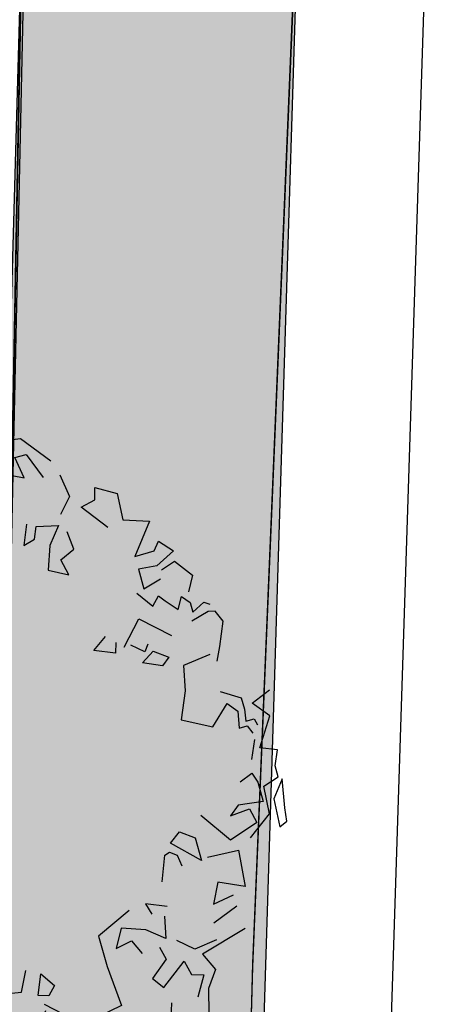
# Model space of a CAD drawing. Units: millimetres. Extents: x 2083 to 2840, y 1801 to 2368.
# Drawn here: x 2679 to 2683, y 2177 to 2186 of the extents above; entities that cross this region are included whole.
import ezdxf

# ---------------------------------------------------------------- set-up
doc = ezdxf.new("R2010")
doc.units = ezdxf.units.MM
doc.header["$LTSCALE"] = 0.04
for name, color, linetype in [('A-TREE', 64, 'Continuous'), ('ADS-STRUCTURE', 4, 'Continuous'), ('Cloture', 84, 'Continuous'), ('COLOR', 7, 'Continuous'), ('Limite borne-delimite', 7, 'Continuous'), ('MOBURB', 66, 'Continuous'), ('voiries', 7, 'Continuous'), ('végétation', 3, 'Continuous')]:
    doc.layers.add(name, color=color, linetype=linetype)

# ---------------------------------------------------------------- blocks, each defined once
blk = doc.blocks.new('drvo60')
at = {"layer": 'MOBURB', "color": 0, "linetype": 'Continuous'}
for p, q in [((-0.09179625000024316, 2.370285468743532), (-0.03695718749986554, 2.501900156246847)), ((-0.5239378125002077, 2.404286718752701), (-0.4271681250002075, 2.44729546875169)), ((-0.4271681250002075, 2.44729546875169), (-0.3841584375004459, 2.339773593746941)), ((-0.3841584375004459, 2.339773593746941), (-0.201371250000193, 2.458047656255076)), ((-0.201371250000193, 2.458047656255076), (-0.09179625000024316, 2.370285468743532)), ((-0.9143878125005358, 2.326414218754508), (-0.8924521875001119, 2.381253281244426)), ((-0.8924521875001119, 2.381253281244426), (-0.8047087499999179, 2.39222109374532)), ((-0.8047087499999179, 2.39222109374532), (-0.6182550000003175, 2.425124531248002)), ((-0.6182550000003175, 2.425124531248002), (-0.7279340625000259, 2.337382031255402)), ((-0.6314606250002726, 2.296763906255364), (-0.5992031250002583, 2.404286718752701)), ((-0.5992031250002583, 2.404286718752701), (-0.5239378125002077, 2.404286718752701)), ((-0.7279340625000259, 2.337382031255402), (-0.9143878125005358, 2.326414218754508)), ((-0.3230193750005128, 2.321767031244235), (-0.442962187500143, 2.267247656243853)), ((-0.2248846874999799, 2.299959843745455), (-0.2794040625003618, 2.321767031244235)), ((-0.192172500000197, 2.354479218745837), (-0.2357887500002107, 2.365382343748934)), ((-0.192172500000197, 2.299959843745455), (-0.192172500000197, 2.354479218745837)), ((-0.1158459375001257, 2.310862968748552), (-0.192172500000197, 2.299959843745455)), ((-0.03951843750019179, 2.310862968748552), (-0.1158459375001257, 2.310862968748552)), ((0.03680812499987951, 2.190921093744691), (-0.03951843750019179, 2.310862968748552)), ((0.3203090624997458, 2.267247656243853), (0.472963124999751, 2.33267109375447)), ((0.472963124999751, 2.33267109375447), (0.5492896874998223, 2.299959843745455)), ((-0.932522812499883, 2.124728906244854), (-0.8142478125000707, 2.286011718751979)), ((-0.8142478125000707, 2.286011718751979), (-0.6314606250002726, 2.296763906255364)), ((-0.7264621875001467, 2.267247656243853), (-0.7046550000004572, 2.103689531242708)), ((-0.5956162500001483, 2.267247656243853), (-0.7264621875001467, 2.267247656243853)), ((-0.5301928124999904, 2.245440468745073), (-0.5956162500001483, 2.267247656243853)), ((-0.5629040624999107, 2.15820890624309), (-0.5301928124999904, 2.245440468745073)), ((-0.2248846874999799, 2.245440468745073), (-0.2248846874999799, 2.299959843745455)), ((-0.1158459375001257, 2.267247656243853), (-0.2248846874999799, 2.245440468745073)), ((-0.05042250000042259, 2.212728281243471), (-0.1158459375001257, 2.267247656243853)), ((0.2330775000000358, 2.223632343753707), (0.3203090624997458, 2.267247656243853)), ((0.5601937499995984, 2.25634359374817), (0.5274824999996781, 2.13640171874431)), ((0.5492896874998223, 2.299959843745455), (0.5601937499995984, 2.25634359374817)), ((0.58200187500006, 2.15820890624309), (0.6256171874997563, 2.245440468745073)), ((0.6256171874997563, 2.245440468745073), (0.6038090624997494, 2.278151718754089)), ((-0.8464050000002317, 2.190921093744691), (-0.9118284374999348, 1.994650781256496)), ((-0.7482703125001535, 2.169112968753325), (-0.8464050000002317, 2.190921093744691)), ((-0.1703653125005076, 2.081882343743928), (-0.05042250000042259, 2.212728281243471)), ((0.2875968749995081, 2.190921093744691), (0.2657896874998187, 2.005554843752179)), ((0.8155715624998265, 2.220436406249064), (0.7174368749997484, 2.165917031248682)), ((0.9355143749999115, 2.13320484374708), (0.8155715624998265, 2.220436406249064)), ((-0.7591734375000669, 2.038267031253781), (-0.7482703125001535, 2.169112968753325)), ((0.6474253124997631, 2.15820890624309), (0.58200187500006, 2.15820890624309)), ((0.6256171874997563, 2.070978281248244), (0.7019437499998276, 2.114593593752943)), ((0.7019437499998276, 2.114593593752943), (0.6474253124997631, 2.15820890624309)), ((0.9028021875001286, 2.035070156256552), (0.9355143749999115, 2.13320484374708)), ((1.000936874999752, 2.144108906242764), (0.9355143749999115, 2.013262031250633)), ((1.088168437499917, 2.067781406251015), (1.000936874999752, 2.144108906242764)), ((-0.7046550000004572, 2.103689531242708), (-0.7591734375000669, 2.038267031253781)), ((-0.07223062499997468, 1.896516093751416), (-0.1703653125005076, 2.081882343743928)), ((0.7019437499998276, 2.005554843752179), (0.6256171874997563, 2.070978281248244)), ((1.033649062499535, 2.024166093746317), (1.088168437499917, 2.067781406251015)), ((-0.9881550000000061, 2.027362968743546), (-1.228040625000176, 2.005554843752179)), ((-1.228040625000176, 2.005554843752179), (-1.151713125000242, 1.841996718751034)), ((-0.9772509375002301, 1.820189531252254), (-0.9881550000000061, 2.027362968743546)), ((-0.9118284374999348, 1.994650781256496), (-0.7046550000004572, 1.852900781246717)), ((0.2657896874998187, 2.005554843752179), (0.1022315624995827, 1.972843593743164)), ((0.7455599999998412, 1.972843593743164), (0.7019437499998276, 2.005554843752179)), ((0.8155715624998265, 1.893320156246773), (0.8482828124997468, 2.013262031250633)), ((0.9355143749999115, 2.013262031250633), (0.9464174999998249, 1.893320156246773)), ((1.229918437499691, 2.045974218752235), (1.033649062499535, 1.893320156246773)), ((1.033649062499535, 1.893320156246773), (1.033649062499535, 2.024166093746317)), ((1.284437812500073, 1.88241609375109), (1.229918437499691, 2.045974218752235)), ((-1.491638437500114, 1.931188593749539), (-1.577655937499912, 1.619374218746088)), ((0.1022315624995827, 1.972843593743164), (-0.07223062499997468, 1.896516093751416)), ((0.34211624999989, 1.929228281253017), (0.2985009374997389, 1.874708906252636)), ((0.4075396874995931, 1.841996718751034), (0.34211624999989, 1.929228281253017)), ((0.6365212499995323, 1.80928546875657), (0.472963124999751, 1.983747656253399)), ((0.6910406249999141, 1.918324218742782), (0.7455599999998412, 1.972843593743164)), ((-1.337078437500168, 1.918324218742782), (-1.402501874999871, 1.743862031245953)), ((-1.282559062500241, 1.776574218747555), (-1.260751875000096, 1.918324218742782)), ((0.2985009374997389, 1.874708906252636), (0.3530203125001208, 1.754766093756189)), ((0.8000793749997683, 1.841996718751034), (0.6910406249999141, 1.918324218742782)), ((0.9464174999998249, 1.893320156246773), (0.8155715624998265, 1.893320156246773)), ((1.45889999999963, 1.893320156246773), (1.284437812500073, 1.88241609375109)), ((1.535226562499702, 1.762473281254643), (1.45889999999963, 1.893320156246773)), ((-1.151713125000242, 1.841996718751034), (-1.282559062500241, 1.776574218747555)), ((0.3530203125001208, 1.754766093756189), (0.4075396874995931, 1.841996718751034)), ((0.462059062499975, 1.820189531252254), (0.4184437499998239, 1.787477343750652)), ((0.4838671874995271, 1.667535468746792), (0.6365212499995323, 1.80928546875657)), ((-1.51154062500018, 1.73295796875027), (-1.533348750000187, 1.580303906244808)), ((-0.9881550000000061, 1.776574218747555), (-0.8245968750002248, 1.61301609374641)), ((-0.8355009375000009, 1.776574218747555), (-0.9881550000000061, 1.776574218747555)), ((-0.7700775000002977, 1.689342656245572), (-0.8355009375000009, 1.776574218747555)), ((0.4184437499998239, 1.787477343750652), (0.4838671874995271, 1.71115078125149)), ((1.262629687499611, 1.773377343750326), (1.437091875000078, 1.642531406250782)), ((1.437091875000078, 1.642531406250782), (1.45889999999963, 1.740666093755863)), ((1.45889999999963, 1.740666093755863), (1.535226562499702, 1.762473281254643)), ((-1.695930937500179, 1.673135156248463), (-1.803452812499927, 1.59786984375387)), ((-1.577655937499912, 1.619374218746088), (-1.695930937500179, 1.673135156248463)), ((-0.8245968750002248, 1.61301609374641), (-0.7700775000002977, 1.689342656245572)), ((-0.9118284374999348, 1.63482328124519), (-0.9881550000000061, 1.645727343755425)), ((-0.8791162500001519, 1.591207968755043), (-0.9118284374999348, 1.63482328124519)), ((0.5274824999996781, 1.623920156256645), (0.462059062499975, 1.602112031250726)), ((0.462059062499975, 1.602112031250726), (0.5165784374999021, 1.471265156244044)), ((-1.803452812499927, 1.59786984375387), (-1.964736562500093, 1.554860156247742)), ((-1.964736562500093, 1.554860156247742), (-1.964736562500093, 1.447338281242992)), ((-1.707809999999881, 1.591207968755043), (-1.838656875000197, 1.514881406255881)), ((-1.686002812500192, 1.514881406255881), (-1.707809999999881, 1.591207968755043)), ((-1.533348750000187, 1.580303906244808), (-1.446117187500022, 1.482169218754279)), ((-1.053578437500164, 1.493073281249963), (-0.8900203125003827, 1.558496718746028)), ((-0.8900203125003827, 1.558496718746028), (-0.8791162500001519, 1.591207968755043)), ((0.5165784374999021, 1.471265156244044), (0.58200187500006, 1.569400781256263)), ((1.524322499999471, 1.5880120312504), (1.426187812499847, 1.500780468748417)), ((1.676976562499476, 1.566203906244482), (1.524322499999471, 1.5880120312504)), ((-1.718714062500112, 1.318611093753134), (-1.587868125000114, 1.493073281249963)), ((-1.587868125000114, 1.493073281249963), (-1.686002812500192, 1.514881406255881)), ((-1.217136562499945, 1.482169218754279), (-1.162617187500473, 1.351323281254736)), ((1.142687812499844, 1.424453906249255), (1.18630312499954, 1.522588593754335)), ((1.18630312499954, 1.522588593754335), (1.306245937499625, 1.5116845312441)), ((1.777038749999519, 1.533355781255523), (1.970579062499837, 1.382825156251783)), ((-1.964736562500093, 1.447338281242992), (-1.953984374999891, 1.329064218749409)), ((-1.271655937500327, 1.449457968745264), (-1.413405937500102, 1.416745781243662)), ((-1.413405937500102, 1.416745781243662), (-1.326175312500254, 1.307707968750037)), ((1.033649062499535, 1.446261093748035), (1.142687812499844, 1.424453906249255)), ((1.099072499999693, 1.326319218744175), (1.033649062499535, 1.446261093748035)), ((1.36076437499969, 1.468069218753953), (1.251726562499698, 1.380838593744556)), ((1.393476562499927, 1.326319218744175), (1.36076437499969, 1.468069218753953)), ((1.862342812499719, 1.391741718747653), (1.687880624999707, 1.457165156243718)), ((-1.5442518750001, 1.384034531249199), (-1.642387500000041, 1.264091718752752)), ((-1.457021250000253, 1.362227343750419), (-1.5442518750001, 1.384034531249199)), ((-1.162617187500473, 1.351323281254736), (-1.238943750000089, 1.373130468753516)), ((1.251726562499698, 1.380838593744556), (1.099072499999693, 1.326319218744175)), ((1.862342812499719, 1.315415156248491), (1.862342812499719, 1.391741718747653)), ((1.970579062499837, 1.382825156251783), (1.992083437499787, 1.243045781244291)), ((-2.183153437500096, 1.210980468749767), (-2.051538749999963, 1.287755156256026)), ((-2.051538749999963, 1.287755156256026), (-2.051538749999963, 1.167108281253604)), ((-1.953984374999891, 1.329064218749409), (-2.050754062500346, 1.296806718746666)), ((-1.827752812499966, 1.340419218744501), (-1.991310937500202, 1.285899843744119)), ((-1.991310937500202, 1.285899843744119), (-1.838656875000197, 1.08963046874851)), ((-1.642387500000041, 1.264091718752752), (-1.718714062500112, 1.318611093753134)), ((-1.326175312500254, 1.307707968750037), (-1.271655937500327, 1.155053906244575)), ((1.295341874999849, 1.217280468743411), (1.317149062499993, 1.293607031257125)), ((1.317149062499993, 1.293607031257125), (1.393476562499927, 1.326319218744175)), ((1.72059281249949, 1.337222343747271), (1.862342812499719, 1.315415156248491)), ((1.786015312499785, 1.206376406247728), (1.72059281249949, 1.337222343747271)), ((1.949573437499566, 1.282703906254028), (1.786015312499785, 1.206376406247728)), ((1.971381562500028, 1.042818281246582), (1.949573437499566, 1.282703906254028)), ((-1.369790624999951, 1.198669218749274), (-1.467925312500483, 1.242284531253972)), ((-1.175662500000271, 1.236809531255858), (-1.283185312499882, 1.000260468747001)), ((1.426187812499847, 1.271799843743793), (1.295341874999849, 1.217280468743411)), ((1.992083437499787, 1.243045781244291), (2.142614999999751, 1.178532656253083)), ((-2.161216875000264, 1.134204843750922), (-2.183153437500096, 1.210980468749767)), ((-2.051538749999963, 1.167108281253604), (-2.161216875000264, 1.134204843750922)), ((-1.391597812500095, 1.08963046874851), (-1.369790624999951, 1.198669218749274)), ((-1.271655937500327, 1.155053906244575), (-1.391597812500095, 1.08963046874851)), ((-2.013118124999892, 1.144149843748892), (-2.08944562500028, 1.056918281246908)), ((-1.969502812500195, 1.08963046874851), (-2.013118124999892, 1.144149843748892)), ((-1.838656875000197, 1.08963046874851), (-1.969502812500195, 1.08963046874851)), ((1.437091875000078, 1.108241718757199), (1.502515312499781, 0.9446835937560536)), ((1.589745937500084, 1.042818281246582), (1.437091875000078, 1.108241718757199)), ((1.72059281249949, 1.042818281246582), (1.557034687499709, 0.8792601562454365)), ((1.578841874999853, 0.9664917187474202), (1.589745937500084, 1.042818281246582)), ((1.72059281249949, 0.8901642187556718), (1.72059281249949, 1.042818281246582)), ((1.764208124999641, 1.031914218750899), (1.971381562500028, 1.042818281246582)), ((1.786015312499785, 0.8683560937497532), (1.764208124999641, 1.031914218750899)), ((-2.078541562500504, 0.9914957812434295), (-2.165773125000214, 0.8715529687469825)), ((-1.980406874999971, 0.9587835937563796), (-2.078541562500504, 0.9914957812434295)), ((-1.958598750000419, 0.9914957812434295), (-1.838656875000197, 1.002398906246526)), ((-1.838656875000197, 1.002398906246526), (-1.838656875000197, 0.8715529687469825)), ((-1.756283437500315, 1.021764843753772), (-1.78733343749991, 0.8560607812542003)), ((-1.487476875000084, 1.000260468747001), (-1.756283437500315, 1.021764843753772)), ((-1.283185312499882, 1.000260468747001), (-1.487476875000084, 1.000260468747001)), ((1.535226562499702, 0.9337795312458184), (1.578841874999853, 0.9664917187474202)), ((1.93866937499979, 0.9664917187474202), (1.796919374999561, 0.7593182812561281)), ((2.134939687499809, 0.9010682812513551), (1.93866937499979, 0.9664917187474202)), ((-1.958598750000419, 0.9042642187559977), (-1.980406874999971, 0.9587835937563796)), ((-1.838656875000197, 0.8715529687469825), (-1.958598750000419, 0.9042642187559977)), ((1.502515312499781, 0.9446835937560536), (1.535226562499702, 0.9337795312458184)), ((2.113131562499802, 0.8029335937462747), (2.134939687499809, 0.9010682812513551)), ((-2.165773125000214, 0.8715529687469825), (-2.111253750000287, 0.7734182812564541)), ((-1.78733343749991, 0.8560607812542003), (-1.863660937500299, 0.7470220312534366)), ((1.557034687499709, 0.8792601562454365), (1.63336124999978, 0.8247407812450547)), ((1.63336124999978, 0.8247407812450547), (1.72059281249949, 0.8901642187556718)), ((1.698784687499938, 0.8356448437552899), (1.786015312499785, 0.8683560937497532)), ((1.796919374999561, 0.7593182812561281), (1.698784687499938, 0.8356448437552899)), ((-1.918180312500226, 0.8015414062538184), (-1.950891562500146, 0.7579251562565332)), ((-1.863660937500299, 0.7470220312534366), (-1.918180312500226, 0.8015414062538184)), ((1.982285624999804, 0.8138367187493714), (2.113131562499802, 0.8029335937462747)), ((2.211266249999881, 0.7811254687549081), (2.047708125000099, 0.7593182812561281)), ((2.211266249999881, 0.6502795312553644), (2.211266249999881, 0.7811254687549081)), ((2.314650937500119, 0.823708593743504), (2.282393437500104, 0.651673593747546)), ((-2.059930312500001, 0.7579251562565332), (-2.103545625000152, 0.7034067187487381)), ((-2.016315000000304, 0.6815985937428195), (-2.059930312500001, 0.7579251562565332)), ((-1.950891562500146, 0.7579251562565332), (-2.016315000000304, 0.6815985937428195)), ((-2.190777187500316, 0.6815985937428195), (-2.223488437500237, 0.6597904687514529)), ((-2.103545625000152, 0.6379832812526729), (-2.190777187500316, 0.6815985937428195)), ((-2.103545625000152, 0.7034067187487381), (-2.103545625000152, 0.6379832812526729)), ((-1.75462218749999, 0.6925026562530547), (-1.929084375000457, 0.5289445312519092)), ((-1.612872187500216, 0.5398485937475925), (-1.75462218749999, 0.6925026562530547)), ((2.189459062499736, 0.5848560937447473), (2.211266249999881, 0.6502795312553644)), ((2.282393437500104, 0.651673593747546), (2.389916249999715, 0.5979126562451711)), ((-2.278007812500164, 0.5289445312519092), (-2.245296562500243, 0.605271093751071)), ((-2.245296562500243, 0.605271093751071), (-2.20168031250023, 0.6161751562467543)), ((-2.20168031250023, 0.6161751562467543), (-2.081738437500462, 0.583463906252291)), ((-1.514737500000138, 0.6379832812526729), (-1.569256875000065, 0.583463906252291)), ((-1.569256875000065, 0.583463906252291), (-1.547448750000513, 0.5180404687562259)), ((-1.416601875000197, 0.5725598437566077), (-1.514737500000138, 0.6379832812526729)), ((2.080420312499882, 0.5412407812546007), (2.102227499999572, 0.6175673437537625)), ((2.102227499999572, 0.6175673437537625), (2.189459062499736, 0.5848560937447473)), ((-2.212584375000006, 0.376290468746447), (-2.278007812500164, 0.5289445312519092)), ((-1.765526250000221, 0.5180404687562259), (-1.732814062500438, 0.4744251562515274)), ((-1.732814062500438, 0.4744251562515274), (-1.656487500000367, 0.5398485937475925)), ((-1.547448750000513, 0.5180404687562259), (-1.416601875000197, 0.5725598437566077)), ((2.211266249999881, 0.4976254687499022), (2.080420312499882, 0.5412407812546007)), ((-1.78733343749991, 0.463521093755844), (-1.874565000000075, 0.398097656245227)), ((-1.700102812500518, 0.4090017187554622), (-1.78733343749991, 0.463521093755844)), ((-1.498229062500286, 0.4196404687536415), (-1.369202812500134, 0.4841535937448498)), ((2.265785624999808, 0.3776826562534552), (2.211266249999881, 0.4976254687499022)), ((2.389916249999715, 0.2430885937501444), (2.303898749999462, 0.50114203125122)), ((2.303898749999462, 0.50114203125122), (2.314650937500119, 0.4043723437498556)), ((-1.874565000000075, 0.398097656245227), (-1.820045625000148, 0.3544823437550804)), ((-1.820045625000148, 0.3544823437550804), (-1.700102812500518, 0.4090017187554622)), ((-1.476724687499882, 0.2906132812495343), (-1.498229062500286, 0.4196404687536415)), ((2.314650937500119, 0.4043723437498556), (2.346907499999816, 0.2430885937501444)), ((-2.136257812499935, 0.3435782812448451), (-1.950891562500146, 0.3217710937460652)), ((-2.068097812500127, 0.376631718754652), (-1.906814062500416, 0.3336220312485239)), ((-1.950891562500146, 0.3217710937460652), (-1.918180312500226, 0.1582129687449196)), ((-1.906814062500416, 0.3336220312485239), (-1.810044374999961, 0.1830914062447846)), ((2.243978437500118, 0.2795479687483748), (2.265785624999808, 0.3340673437487567)), ((-2.005410937500528, 0.2672517187456833), (-2.16896906250031, 0.2890589062444633)), ((-1.810044374999961, 0.1830914062447846), (-1.476724687499882, 0.2906132812495343)), ((2.189459062499736, 0.2795479687483748), (2.243978437500118, 0.2795479687483748)), ((2.211266249999881, 0.1705092187476112), (2.189459062499736, 0.2795479687483748)), ((-1.51306781250014, 0.2073914062493714), (-1.577580937499988, 0.1643826562503818)), ((-1.51306781250014, 0.09986859375203494), (-1.51306781250014, 0.2073914062493714)), ((-1.405545000000529, 0.2396479687449755), (-1.416297187500277, 0.2073914062493714)), ((-1.416297187500277, 0.2073914062493714), (-1.330279687500479, 0.1751348437537672)), ((-1.330279687500479, 0.2396479687449755), (-1.405545000000529, 0.2396479687449755)), ((-1.330279687500479, 0.1751348437537672), (-1.330279687500479, 0.2396479687449755)), ((1.840534687499712, 0.1268939062429126), (2.0259009374995, 0.225028593747993)), ((2.0259009374995, 0.225028593747993), (2.156746874999953, 0.105085781251546)), ((2.243978437500118, 0.246835781246773), (2.298497812499591, 0.246835781246773)), ((2.254881562499577, 0.1705092187476112), (2.243978437500118, 0.246835781246773)), ((2.346907499999816, 0.2430885937501444), (2.389916249999715, 0.2430885937501444)), ((-1.918180312500226, 0.1582129687449196), (-1.841852812500292, -0.01624921875190921)), ((-1.577580937499988, 0.1643826562503818), (-1.51306781250014, 0.09986859375203494)), ((-0.08926500000052329, 0.1439751562429592), (-0.1166203125003449, 0.106541718749213)), ((-0.02015156250035943, 0.1799620312522165), (-0.08926500000052329, 0.1439751562429592)), ((0.02735437499995896, 0.179968593743979), (-0.02015156250035943, 0.1799620312522165)), ((0.06190874999992957, 0.1583723437506706), (0.02735437499995896, 0.179968593743979)), ((0.1007821875000445, 0.1353360937500838), (0.06190874999992957, 0.1583723437506706)), ((0.1151793749995704, 0.08926453125604894), (0.1007821875000445, 0.1353360937500838)), ((2.156746874999953, 0.105085781251546), (2.211266249999881, 0.1705092187476112)), ((2.254881562499577, 0.09418171875586268), (2.254881562499577, 0.1705092187476112)), ((-2.136257812499935, 0.09278953124885447), (-2.256199687500157, 0.01646296874969266)), ((-1.330279687500479, 0.1213739062513923), (-1.362536250000176, 0.07836421874526422)), ((-1.362536250000176, 0.07836421874526422), (-1.276518749999923, -0.007653281252714805)), ((-1.244262187500226, 0.07836421874526422), (-1.330279687500479, 0.1213739062513923)), ((-1.276518749999923, -0.007653281252714805), (-1.244262187500226, 0.07836421874526422)), ((-0.1166203125003449, 0.106541718749213), (-0.1396556250001595, 0.08206546875589993)), ((-0.1396556250001595, 0.08206546875589993), (-0.1338965625000128, 0.03167484374716878)), ((0.1324565625000105, 0.06910828125546686), (0.1151793749995704, 0.08926453125604894)), ((0.1238174999998591, 0.04175296875473578), (0.1324565625000105, 0.06910828125546686)), ((2.134939687499809, 0.01785515625670087), (2.254881562499577, 0.09418171875586268)), ((-2.158065000000533, 0.005558906254009344), (-2.212584375000006, -0.05986453125660773)), ((-0.1338965625000128, 0.03167484374716878), (-0.1166203125003449, -0.01007765624672174)), ((0.09070406249975349, -0.04175296875473578), (0.1238174999998591, 0.04175296875473578)), ((-2.256199687500157, -0.05986453125660773), (-2.245296562500243, -0.1361910937557695)), ((-2.212584375000006, -0.05986453125660773), (-2.190777187500316, -0.1689032812428195)), ((-1.841852812500292, -0.01624921875190921), (-2.02721906250008, -0.1143839062569896)), ((-0.1166203125003449, -0.01007765624672174), (-0.1007831249999072, -0.01583671875414439)), ((-0.1007831249999072, -0.01583671875414439), (-0.09502406250021522, -0.03599390624731313)), ((-0.09502406250021522, -0.03599390624731313), (-0.048951562500406, -0.07630640624847729)), ((0.06622781250007392, -0.07918640624848194), (0.09070406249975349, -0.04175296875473578)), ((1.949573437499566, -0.2111264062550617), (1.916862187499646, -0.04756828125391621)), ((-2.02721906250008, -0.1143839062569896), (-2.124009375000242, -0.2110851562465541)), ((-1.984230000000025, -0.1358198437519604), (-1.75843312500001, -0.1035632812563563)), ((-1.75843312500001, -0.1035632812563563), (-1.68316781249996, -0.3401123437506612)), ((-0.048951562500406, -0.07630640624847729), (-0.01007906250015367, -0.07342734375561122)), ((-0.01007906250015367, -0.07342734375561122), (0, -0.0662282812554622)), ((0, -0.0662282812554622), (0.06622781250007392, -0.07918640624848194)), ((-2.299815937500171, -0.1361910937557695), (-2.310719062500084, -0.1798073437530547)), ((-2.245296562500243, -0.1361910937557695), (-2.299815937500171, -0.1361910937557695)), ((-2.245296562500243, -0.1689032812428195), (-2.267103750000388, -0.2234226562432013)), ((-2.190777187500316, -0.1689032812428195), (-2.245296562500243, -0.1689032812428195)), ((-2.037990937500126, -0.2540948437526822), (-1.984230000000025, -0.1358198437519604)), ((-2.124009375000242, -0.2110851562465541), (-2.037990937500126, -0.2540948437526822)), ((1.818727500000023, -0.243837656249525), (1.698784687499938, -0.2983570312499069)), ((1.873246874999495, -0.2874529687542235), (1.818727500000023, -0.243837656249525)), ((2.233074374999887, -0.4401070312451338), (2.134939687499809, -0.2329335937538417)), ((-1.68316781249996, -0.3401123437506612), (-1.575645937500212, -0.3078557812550571)), ((-1.575645937500212, -0.3078557812550571), (-1.532636249999996, -0.4153776562452549)), ((1.698784687499938, -0.2983570312499069), (1.786015312499785, -0.3528764062502887)), ((1.786015312499785, -0.3528764062502887), (1.873246874999495, -0.2874529687542235)), ((2.211266249999881, -0.2656457812554436), (2.276689687500038, -0.4182998437463539)), ((1.731495937499858, -0.363780468745972), (1.655169374999787, -0.4292039062565891)), ((1.764208124999641, -0.4073957812506706), (1.731495937499858, -0.363780468745972)), ((2.336155312499614, -0.3375314062432153), (2.368411874999765, -0.4988151562429266)), ((-2.212584375000006, -0.3869807812443469), (-2.081738437500462, -0.4305960937490454)), ((-2.081738437500462, -0.4305960937490454), (-2.103545625000152, -0.5069226562482072)), ((-1.532636249999996, -0.4153776562452549), (-1.629406875000313, -0.5229004687571432)), ((1.546130624999932, -0.4073957812506706), (1.415283749999617, -0.4619151562510524)), ((1.567938749999485, -0.4728192187467357), (1.546130624999932, -0.4073957812506706)), ((1.611554062499636, -0.4292039062565891), (1.753304062499865, -0.5818579687474994)), ((1.753304062499865, -0.5818579687474994), (1.927766249999877, -0.4182998437463539)), ((1.927766249999877, -0.4182998437463539), (1.764208124999641, -0.4073957812506706)), ((2.276689687500038, -0.4182998437463539), (2.243978437500118, -0.4946264062455157)), ((-2.190777187500316, -0.4742114062537439), (-2.212584375000006, -0.5396348437498091)), ((-1.480811250000443, -0.4592470312491059), (-1.49156343750019, -0.5560167187504703)), ((-1.405545000000529, -0.5882732812460745), (-1.480811250000443, -0.4592470312491059)), ((1.415283749999617, -0.4619151562510524), (1.513419375000012, -0.5273385937471176)), ((1.513419375000012, -0.5273385937471176), (1.567938749999485, -0.4728192187467357)), ((2.200362187500104, -0.5055304687557509), (2.080420312499882, -0.4728192187467357)), ((2.243978437500118, -0.4946264062455157), (2.200362187500104, -0.5055304687557509)), ((2.368411874999765, -0.4988151562429266), (2.217880312499801, -0.595584843744291)), ((-2.212584375000006, -0.5396348437498091), (-2.212584375000006, -0.6704807812493527)), ((-1.629406875000313, -0.5229004687571432), (-1.511131875000501, -0.6304223437473411)), ((-1.49156343750019, -0.5560167187504703), (-1.405545000000529, -0.5882732812460745)), ((1.949573437499566, -0.6472804687509779), (2.014996874999724, -0.5709539062518161)), ((2.014996874999724, -0.5709539062518161), (2.058612187499875, -0.6472804687509779)), ((2.102227499999572, -0.5273385937471176), (2.189459062499736, -0.5709539062518161)), ((2.102227499999572, -0.5927620312431827), (2.102227499999572, -0.5273385937471176)), ((2.189459062499736, -0.5709539062518161), (2.222170312499657, -0.5491457812458975)), ((-1.511131875000501, -0.6304223437473411), (-1.382105624999895, -0.6411745312507264)), ((1.786015312499785, -0.7454160937486449), (1.862342812499719, -0.6363773437478812)), ((2.058612187499875, -0.6472804687509779), (2.102227499999572, -0.5927620312431827)), ((2.217880312499801, -0.595584843744291), (2.239384687499751, -0.6385945312504191)), ((2.239384687499751, -0.6385945312504191), (2.2608890624997, -0.7138598437450128)), ((-2.212584375000006, -0.6704807812493527), (-2.049026250000225, -0.6486735937505728)), ((-2.114449687500382, -0.6922889062552713), (-2.136257812499935, -0.7904235937457997)), ((-1.983603749999929, -0.703192031243816), (-2.114449687500382, -0.6922889062552713)), ((-2.049026250000225, -0.6486735937505728), (-1.983603749999929, -0.703192031243816)), ((-1.798237500000141, -0.6486735937505728), (-1.700102812500518, -0.7250001562497346)), ((1.916862187499646, -0.6908967187482631), (1.949573437499566, -0.6472804687509779)), ((2.164455000000089, -0.7609082812559791), (2.109935624999707, -0.6627735937508987)), ((-1.700102812500518, -0.7250001562497346), (-1.78733343749991, -0.7577114062441979)), ((-1.78733343749991, -0.7577114062441979), (-1.765526250000221, -0.9212695312453434)), ((-1.634679374999905, -0.7140960937540513), (-1.72191093750007, -0.7795195312501164)), ((-1.72191093750007, -0.9321735937555786), (-1.558352812500289, -0.7686154687544331)), ((-1.558352812500289, -0.7686154687544331), (-1.634679374999905, -0.7140960937540513)), ((1.837338749999617, -0.7609082812559791), (1.957280624999839, -0.7936195312504424)), ((1.837338749999617, -0.8917542187555227), (1.837338749999617, -0.7609082812559791)), ((2.077223437499924, -0.8808510937524261), (2.164455000000089, -0.7609082812559791)), ((2.2608890624997, -0.7138598437450128), (2.217880312499801, -0.7676207812473876)), ((2.217880312499801, -0.7676207812473876), (2.282393437500104, -0.8966479687514948)), ((-2.136257812499935, -0.7904235937457997), (-1.939987499999916, -0.8558470312564168)), ((-1.72191093750007, -0.7795195312501164), (-1.72191093750007, -0.9321735937555786)), ((-1.536544687500282, -0.8231348437548149), (-1.580160000000433, -0.8558470312564168)), ((-1.503833437500361, -0.8340389062504983), (-1.536544687500282, -0.8231348437548149)), ((1.957280624999839, -0.7936195312504424), (1.979088749999846, -0.8481389062508242)), ((-1.580160000000433, -0.8558470312564168), (-1.591064062500209, -0.9321735937555786)), ((-1.438410000000204, -0.9975970312516438), (-1.503833437500361, -0.8340389062504983)), ((1.957280624999839, -0.8808510937524261), (1.837338749999617, -0.8917542187555227)), ((2.0881274999997, -0.9462735937559046), (1.957280624999839, -0.8808510937524261)), ((1.979088749999846, -0.8481389062508242), (2.077223437499924, -0.8808510937524261)), ((-1.972699687500153, -0.9321735937555786), (-1.950891562500146, -1.172059218748473)), ((-1.591064062500209, -0.9321735937555786), (-1.438410000000204, -0.9975970312516438)), ((2.011799999999766, -1.033505156243336), (2.0881274999997, -0.9462735937559046)), ((2.214969374999782, -0.920079843752319), (2.050451249999696, -1.051694531255635)), ((2.204001562499798, -1.249117031256901), (2.214969374999782, -0.920079843752319)), ((1.270337812499747, -1.044409218753572), (1.390279687499969, -0.9789857812429545)), ((1.390279687499969, -0.9789857812429545), (1.368472499999825, -1.088024531243718)), ((1.837338749999617, -0.9789857812429545), (1.96818468750007, -0.9789857812429545)), ((1.989992812499622, -1.175255156253115), (1.837338749999617, -0.9789857812429545)), ((1.96818468750007, -0.9789857812429545), (2.011799999999766, -1.033505156243336)), ((1.324857187500129, -1.197063281244482), (1.270337812499747, -1.044409218753572)), ((1.368472499999825, -1.088024531243718), (1.466607187499903, -1.131639843748417)), ((2.050451249999696, -1.051694531255635), (2.204001562499798, -1.249117031256901)), ((-1.78733343749991, -1.095731718756724), (-1.72191093750007, -1.226577656256268)), ((-1.427505937500428, -1.161155156252789), (-1.296659999999974, -1.106635781252407)), ((-1.296659999999974, -1.106635781252407), (-1.318467187500119, -1.182962343751569)), ((1.466607187499903, -1.131639843748417), (1.455703124999673, -1.251582656244864)), ((-1.863660937500299, -1.204770468742936), (-1.863660937500299, -1.28109703125665)), ((-1.72191093750007, -1.226577656256268), (-1.863660937500299, -1.204770468742936)), ((-1.427505937500428, -1.390135781257413), (-1.427505937500428, -1.161155156252789)), ((-1.318467187500119, -1.182962343751569), (-1.394794687500507, -1.215674531253171)), ((-1.394794687500507, -1.215674531253171), (-1.36208250000027, -1.357424531248398)), ((-1.253044687500278, -1.270193906253553), (-1.100390625000273, -1.215674531253171)), ((-1.100390625000273, -1.215674531253171), (-1.034967187500115, -1.335616406257031)), ((1.412087812499522, -1.306101093752659), (1.324857187500129, -1.197063281244482)), ((1.542933749999975, -1.273389843743644), (1.641069374999461, -1.153447031247197)), ((1.717395937499532, -1.207966406247579), (1.586549999999988, -1.382428593744407)), ((1.641069374999461, -1.153447031247197), (1.717395937499532, -1.207966406247579)), ((1.826434687499841, -1.229774531253497), (1.989992812499622, -1.175255156253115)), ((-1.36208250000027, -1.357424531248398), (-1.253044687500278, -1.270193906253553)), ((1.161299062499893, -1.24067859374918), (1.237625624999964, -1.26248578124796)), ((1.21581843749982, -1.371524531248724), (1.161299062499893, -1.24067859374918)), ((1.237625624999964, -1.26248578124796), (1.270337812499747, -1.338813281254261)), ((1.455703124999673, -1.251582656244864), (1.542933749999975, -1.273389843743644)), ((1.837338749999617, -1.404236718750326), (1.826434687499841, -1.229774531253497)), ((-1.144005937499969, -1.3138092187437), (-1.18762125000012, -1.41194390624878)), ((-1.034967187500115, -1.335616406257031), (-1.144005937499969, -1.3138092187437)), ((1.270337812499747, -1.338813281254261), (1.412087812499522, -1.306101093752659)), ((-1.689198750000287, -1.346520468752715), (-1.678294687500056, -1.455559218753478)), ((-1.525640625000051, -1.477367343744845), (-1.427505937500428, -1.390135781257413)), ((-1.307564062500205, -1.401039843753097), (-1.329371249999895, -1.488270468747942)), ((-1.18762125000012, -1.41194390624878), (-1.307564062500205, -1.401039843753097)), ((-0.5178965625000274, -1.360620468753041), (-0.5833200000001852, -1.458756093750708)), ((-0.4633771875001003, -1.491467343745171), (-0.5178965625000274, -1.360620468753041)), ((0.9868368749998808, -1.53508265624987), (1.052260312500039, -1.382428593744407)), ((1.444799062499897, -1.371524531248724), (1.21581843749982, -1.371524531248724)), ((1.532030624999607, -1.469659218753804), (1.444799062499897, -1.371524531248724)), ((1.586549999999988, -1.382428593744407), (1.684684687499612, -1.404236718750326)), ((1.684684687499612, -1.404236718750326), (1.706491874999756, -1.480563281249488)), ((1.706491874999756, -1.480563281249488), (1.837338749999617, -1.404236718750326)), ((-1.678294687500056, -1.455559218753478), (-1.525640625000051, -1.477367343744845)), ((-0.5833200000001852, -1.458756093750708), (-0.5288006250002582, -1.51327546875109)), ((0.8887021874998027, -1.447852031255024), (0.8777981249995719, -1.480563281249488)), ((1.510222500000054, -1.622313281244715), (1.532030624999607, -1.469659218753804)), ((-1.438410000000204, -1.531886718745227), (-1.46021812500021, -1.630021406250307)), ((-1.329371249999895, -1.488270468747942), (-1.209428437500264, -1.586406093745609)), ((-0.5288006250002582, -1.51327546875109), (-0.4633771875001003, -1.491467343745171)), ((0.9868368749998808, -1.665929531256552), (0.8232787500000995, -1.502371406255406)), ((0.8777981249995719, -1.480563281249488), (0.9105103124998095, -1.524178593754186)), ((0.9105103124998095, -1.524178593754186), (0.9868368749998808, -1.53508265624987)), ((-0.4851853125001071, -1.556890781255788), (-0.6378393750001123, -1.698640781251015)), ((-0.419761875000404, -1.676832656245097), (-0.4851853125001071, -1.600506093745935)), ((0.7687593749997177, -1.578697968754568), (0.8341828124998756, -1.665929531256552)), ((-1.46021812500021, -1.630021406250307), (-1.536544687500282, -1.651828593749087)), ((-1.536544687500282, -1.651828593749087), (-1.46021812500021, -1.78267546875577)), ((-0.3543384375002461, -1.644121406250633), (-0.4088578125001732, -1.731352031245478)), ((-0.299819062500319, -1.76406421874708), (-0.3543384375002461, -1.644121406250633)), ((0.7033368749998772, -1.742256093755714), (0.7796634374999485, -1.644121406250633)), ((0.7796634374999485, -1.644121406250633), (0.8123746874998687, -1.731352031245478)), ((1.335760312499588, -1.807679531251779), (1.401183749999745, -1.63321734375495)), ((1.401183749999745, -1.63321734375495), (1.510222500000054, -1.622313281244715)), ((-1.638268125000195, -1.74267140624579), (-1.561493437500303, -1.665896718754084)), ((-1.561493437500303, -1.665896718754084), (-1.51762218749991, -1.83041484374553)), ((-0.6378393750001123, -1.698640781251015), (-0.4742812499998763, -1.873102968747844)), ((-0.4742812499998763, -1.873102968747844), (-0.4633771875001003, -1.709544843746698)), ((-0.4633771875001003, -1.709544843746698), (-0.419761875000404, -1.676832656245097)), ((0.8123746874998687, -1.731352031245478), (0.9759328125001048, -1.709544843746698)), ((0.8341828124998756, -1.665929531256552), (0.9868368749998808, -1.665929531256552)), ((0.9759328125001048, -1.709544843746698), (0.9868368749998808, -1.916718281252543)), ((1.150394999999662, -1.731352031245478), (1.281240937500115, -1.665929531256552)), ((1.281240937500115, -1.665929531256552), (1.259433749999516, -1.807679531251779)), ((-1.671172500000466, -1.83041484374553), (-1.638268125000195, -1.74267140624579)), ((-1.46021812500021, -1.78267546875577), (-1.285755937500198, -1.771771406245534)), ((-1.285755937500198, -1.771771406245534), (-1.231236562500271, -1.93532953124668)), ((-1.231236562500271, -1.93532953124668), (-1.034967187500115, -1.78267546875577)), ((-1.034967187500115, -1.78267546875577), (-1.034967187500115, -1.913521406255313)), ((-0.9477356249999502, -1.78267546875577), (-0.8168896875004066, -1.78267546875577)), ((-0.9368325000004916, -1.902617343745078), (-0.9477356249999502, -1.78267546875577)), ((-0.8168896875004066, -1.78267546875577), (-0.8496009375003268, -1.902617343745078)), ((-0.8013975000003484, -1.731352031245478), (-0.6923587500004942, -1.807679531251779)), ((-0.4088578125001732, -1.731352031245478), (-0.34343437500047, -1.818583593747462)), ((-0.34343437500047, -1.818583593747462), (-0.299819062500319, -1.76406421874708)), ((-0.1035496875001627, -1.862198906252161), (0.07091249999984939, -1.78587140624586)), ((0.9105103124998095, -1.884006093750941), (0.7033368749998772, -1.742256093755714)), ((1.226722499999596, -1.894910156246624), (1.150394999999662, -1.731352031245478)), ((1.403345624999929, -1.753639218746684), (1.38140999999996, -1.896221718750894)), ((1.502056874999653, -1.83041484374553), (1.403345624999929, -1.753639218746684)), ((-1.51762218749991, -1.83041484374553), (-1.671172500000466, -1.83041484374553)), ((-0.6923587500004942, -1.807679531251779), (-0.7468781249999665, -1.862198906252161)), ((1.259433749999516, -1.807679531251779), (1.335760312499588, -1.807679531251779)), ((1.480120312499821, -1.918157343752682), (1.502056874999653, -1.83041484374553)), ((-1.396975312500217, -1.88525390625), (-1.462782187500125, -2.005900781252421)), ((-1.396975312500217, -2.071707656243234), (-1.396975312500217, -1.88525390625)), ((-1.034967187500115, -1.913521406255313), (-1.089486562500497, -1.95713671874546)), ((-1.002255000000332, -2.03346421875176), (-0.9368325000004916, -1.902617343745078)), ((-0.8496009375003268, -1.902617343745078), (-0.9041203125002539, -1.924425468750997)), ((-0.7468781249999665, -1.862198906252161), (-0.7032618749999529, -1.894910156246624)), ((-0.2671078125003987, -1.894910156246624), (-0.1035496875001627, -1.862198906252161)), ((0.8450868749996516, -2.080276406253688), (0.9105103124998095, -1.884006093750941)), ((0.9868368749998808, -1.916718281252543), (1.226722499999596, -1.894910156246624)), ((1.38140999999996, -1.896221718750894), (1.480120312499821, -1.918157343752682)), ((-1.089486562500497, -1.95713671874546), (-1.002255000000332, -2.03346421875176)), ((-0.9041203125002539, -1.924425468750997), (-0.9368325000004916, -2.022560156256077)), ((-0.6269353124998815, -1.960333593757241), (-0.7032618749999529, -2.003948906247388)), ((-0.2125884375000169, -1.949429531247006), (-0.2343956250001611, -2.112987656248151)), ((0.1690471874999275, -1.971237656252924), (0.04910437499984255, -2.102083593752468)), ((0.7578553124994869, -1.927622343748226), (0.7469521875000282, -2.058468281247769)), ((-1.462782187500125, -2.005900781252421), (-1.396975312500217, -2.071707656243234)), ((-0.9368325000004916, -2.022560156256077), (-0.8168896875004066, -2.109791718743509)), ((-0.7032618749999529, -2.003948906247388), (-0.6487434375003431, -2.047564218752086)), ((-0.6487434375003431, -2.047564218752086), (-0.5833200000001852, -2.047564218752086)), ((-0.5833200000001852, -2.047564218752086), (-0.6269353124998815, -2.13479578125407)), ((-0.5615118750001784, -2.145698906257167), (-0.5288006250002582, -2.025757031253306)), ((0.4416440625000178, -2.15660296875285), (0.4852593749997141, -2.025757031253306)), ((0.4852593749997141, -2.025757031253306), (0.5615859374997854, -2.047564218752086)), ((0.5615859374997854, -2.047564218752086), (0.5288746874998651, -2.13479578125407)), ((0.7251440624995666, -2.15660296875285), (0.7033368749998772, -1.993044843751704)), ((-0.8168896875004066, -2.109791718743509), (-0.7187549999998737, -2.055272343743127)), ((-0.4960884375004753, -2.178411093744216), (-0.2889150000000882, -2.080276406253688)), ((-0.2343956250001611, -2.112987656248151), (-0.3216271874998711, -2.15660296875285)), ((-0.03812625000045955, -2.080276406253688), (0.03820031249961175, -2.200218281242996)), ((0.04910437499984255, -2.102083593752468), (0.1145278124995457, -2.15660296875285)), ((0.7469521875000282, -2.058468281247769), (0.8450868749996516, -2.080276406253688)), ((-0.6269353124998815, -2.13479578125407), (-0.6051271875003295, -2.167507031248533)), ((-0.5506078124999476, -2.189315156254452), (-0.5615118750001784, -2.145698906257167)), ((-0.3216271874998711, -2.15660296875285), (-0.4742812499998763, -2.222026406248915)), ((0.1145278124995457, -2.15660296875285), (0.2235665624998546, -2.13479578125407)), ((0.2235665624998546, -2.13479578125407), (0.2235665624998546, -2.189315156254452)), ((0.3217012499999328, -2.211122343753232), (0.4416440625000178, -2.15660296875285)), ((0.5288746874998651, -2.13479578125407), (0.594298125000023, -2.15660296875285)), ((0.594298125000023, -2.15660296875285), (0.7251440624995666, -2.15660296875285)), ((-0.4742812499998763, -2.222026406248915), (-0.5506078124999476, -2.189315156254452)), ((0.03820031249961175, -2.200218281242996), (0.1145278124995457, -2.200218281242996)), ((0.1145278124995457, -2.200218281242996), (0.190854374999617, -2.189315156254452)), ((0.190854374999617, -2.189315156254452), (0.190854374999617, -2.243834531254834)), ((0.2235665624998546, -2.189315156254452), (0.2780859374997817, -2.211122343753232)), ((0.190854374999617, -2.243834531254834), (0.2344706249996307, -2.254737656243378))]:
    blk.add_line(p, q, dxfattribs=at)
blk = doc.blocks.new('02930TREP10')
at = {"layer": 'A-TREE', "xscale": 0.4426403877722352, "yscale": 0.4426403877722352, "zscale": 0.4426403877722352}
blk.add_blockref('drvo60', (-0.009989637569508153, 0.01255765610507877), dxfattribs=at)
blk = doc.blocks.new('arbre 4')
at = {"xscale": 2.104316456283108, "yscale": 2.104316456283108, "zscale": 2.104316456283108, "rotation": 344.381449411977}
blk.add_blockref('02930TREP10', (0.0297391808356906, 0.02830171055882147), dxfattribs=at)

msp = doc.modelspace()

# ---------------------------------------------------------------- hatches: boundary and pattern name
at = {"layer": 'COLOR', "true_color": 0xbfbfbf}
h = msp.add_hatch(color=9, dxfattribs=at)
h.dxf.hatch_style = 1
edge = h.paths.add_edge_path()
edge.add_arc((2665.583011942188, 2187.181183486241), 13.04794464084727, -1.7727661732463957, 11.899744474507315, ccw=False)
edge.add_line((2678.624711544674, 2186.777536574766), (2678.000813585095, 2164.727289648298))
edge.add_line((2678.000813585095, 2164.727289648298), (2680.447784993298, 2164.703625614615))
edge.add_line((2680.447784993298, 2164.703625614615), (2681.186063590837, 2188.452362571131))
edge.add_arc((2666.477256627283, 2188.246044528068), 14.71025388720428, 0.8036258784639881, 66.66520406725786)
edge.add_arc((2667.453912235655, 2191.805570094531), 11.06692385427986, -10.063746458677826, 64.00747066773602, ccw=False)
edge.add_arc((2672.882600223958, 2190.842117040624), 5.553404555190641, 349.93597119350284, 349.93625354132394, ccw=False)

# ---------------------------------------------------------------- linework, layer by layer
at = {"layer": 'ADS-STRUCTURE'}
for points in [[(2678.147264899573, 2046.608439482006), (2678.167897193601, 2052.590045612849), (2678.1609680428, 2058.540583775568), (2678.63692313476, 2070.226387356728), (2678.844912877963, 2082.182042882496), (2679.009702787311, 2091.534527962505), (2679.316926338469, 2101.693266930655), (2679.464743778101, 2110.952639122891), (2679.722791249803, 2120.026181112482), (2679.808168364455, 2129.504526307267), (2680.061253550076, 2138.96842234338), (2680.153279817017, 2148.865813328738), (2680.364001804049, 2156.040053236153), (2680.477185031357, 2167.743726617425), (2680.714081647604, 2177.100253007517), (2681.122763351429, 2186.833739860755), (2681.579472965049, 2196.488575162282), (2682.292246059638, 2216.619816594029), (2682.607777631736, 2228.126549174689), (2683.123374051669, 2238.137020561085, -0.2368490770811739), (2689.95467476149, 2244.697943486288, -0.07097277892074928), (2694.663197051228, 2245.44996198501, -0.008334578535910646)], [(2674.618106688216, 2047.605262732344), (2675.564936745404, 2063.319585639669), (2676.206844246859, 2079.814005612527), (2676.570521011737, 2097.479722870852), (2676.904915514776, 2113.714151015193), (2677.33174989431, 2129.455674891932), (2677.743371227041, 2153.738693535338), (2678.000859322581, 2164.729071342849), (2678.443351361842, 2177.238768241288), (2678.706793255638, 2189.319626237253), (2679.056056297282, 2201.40117981802), (2679.532072807953, 2216.80958262597), (2679.433857551634, 2227.956649307444), (2678.798013093353, 2237.845861828425, 0.3888979456197354), (2671.107709024488, 2245.214875577545, 2.306873619419655)]]:
    msp.add_lwpolyline(points, format="xyb", dxfattribs=at)
at = {"layer": 'Cloture', "color": 253}
msp.add_lwpolyline([(2682.9098430755, 2205.866023116193), (2681.724065161505, 2168.904080405643), (2684.028244709583, 2166.479273158785), (2688.971905871827, 2166.446741913448)], dxfattribs=at)
at = {"layer": 'COLOR', "color": 9, "true_color": 0xbfbfbf}
msp.add_lwpolyline([(2678.35055500941, 2189.871667341841, -0.05972845717141844), (2678.624711544674, 2186.777536574766), (2678.000813585095, 2164.727289648298), (2680.447784993298, 2164.703625614615), (2681.186063590837, 2188.452362571131, 0.2955566387118509), (2672.304035343865, 2201.753087846796, -0.3349408877459553), (2678.350559791622, 2189.871694287382, -1.231974778316122e-06)], format="xyb", close=True, dxfattribs=at)
at = {"layer": 'Limite borne-delimite', "ltscale": 0.5}
msp.add_lwpolyline([(2676.817798087699, 2111.174836962174), (2677.12884819175, 2120.241379954305), (2677.325664396855, 2129.666532228076), (2677.55109328045, 2139.17786056953), (2677.645675783887, 2148.915038915734), (2677.835501640694, 2158.287578120615), (2678.075820809032, 2167.649189129891), (2678.44864040637, 2177.376769587149), (2678.624711544674, 2186.777536574766), (2678.917511525225, 2196.717827795718), (2679.194601069881, 2206.084531858619), (2679.533037763418, 2216.840817724186, 0.002652743404130534), (2679.403069029212, 2227.961999951037, 0.003152365244828487)], format="xyb", dxfattribs=at)
at = {"layer": 'voiries', "color": 253, "flags": 128}
for points in [[(2686.899693633537, 2034.882576258522, -0.2675735386676127), (2678.143576365779, 2046.63947106098), (2678.192218021422, 2058.540620164717), (2678.642273777823, 2070.257175879914), (2678.845443832126, 2082.213288371574), (2679.010253324306, 2091.565773112947), (2679.31157569487, 2101.662478408231), (2679.465242592126, 2110.983885141453), (2679.723679627002, 2120.057418482784), (2679.808449840446, 2129.535775039582), (2680.030465027653, 2138.973772986979), (2680.152989265703, 2148.83456468038), (2680.395238333016, 2156.039135756039), (2680.268992361776, 2158.273761218976), (2680.471834387757, 2167.712938095), (2680.714872608423, 2177.13149299587), (2681.117412707293, 2186.802951339092), (2681.580949555143, 2196.519790257696), (2681.89914433992, 2205.862843564048), (2682.28689541642, 2216.589028071873), (2682.608634231004, 2228.157787432425)], [(2679.4030690294, 2227.961999951176), (2679.533037763606, 2216.840817724326), (2679.194601069912, 2206.08453185967), (2678.917511524652, 2196.717827776371), (2678.624711544676, 2186.777536574909), (2678.448640406368, 2177.376769587155), (2678.075820809222, 2167.64918913003), (2677.835501640687, 2158.287578120342), (2677.645675783888, 2148.915038915831), (2677.551093279913, 2139.177860570298), (2677.325664396856, 2129.666532228082), (2677.128848191747, 2120.241379954229), (2676.817798087354, 2111.174836963075), (2676.673991425952, 2101.96798491317), (2676.441605603601, 2091.636092984199), (2676.291908334944, 2082.300359980142), (2675.887812789855, 2070.48897463438), (2675.347318291412, 2058.487417456513), (2674.618106687299, 2047.605262732838, -0.3274939680038145), (2664.262561918069, 2041.378822536149), (2663.560849938497, 2038.687365997907), (2673.56448904649, 2036.058191680796), (2683.001322110838, 2032.97991168756)]]:
    msp.add_lwpolyline(points, format="xyb", dxfattribs=at)

# ---------------------------------------------------------------- block references
at = {"layer": 'végétation', "xscale": -1.5, "yscale": 1.5, "zscale": 1.5, "rotation": 270}
msp.add_blockref('arbre 4', (2677.396542022968, 2178.701061209668), dxfattribs=at)

doc.saveas('drawing.dxf')
